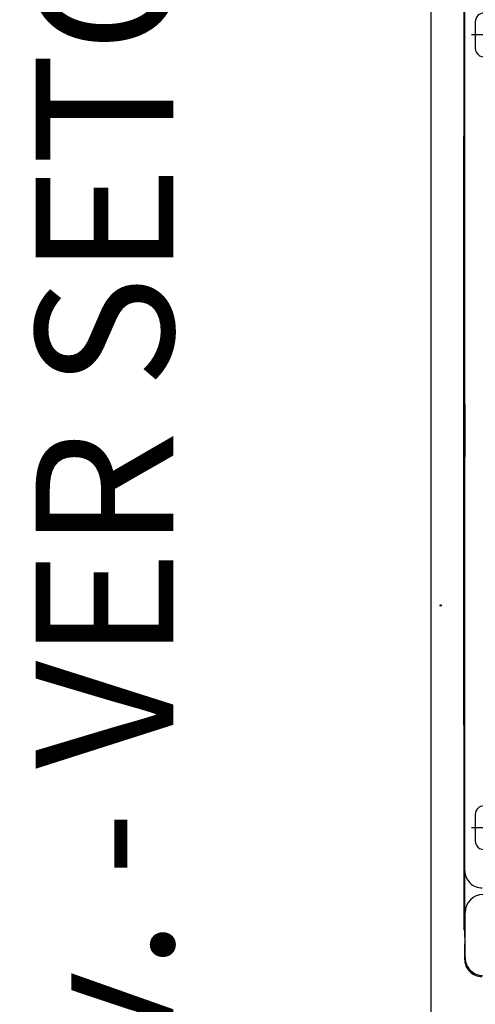
# Model space of a CAD drawing. Units: millimetres. Extents: x 526.4 to 591, y 214.1 to 252.4.
# Drawn here: x 532.7 to 533.1, y 229.4 to 230.3 of the extents above; entities that cross this region are included whole.
import ezdxf
from ezdxf.enums import TextEntityAlignment as Align

# ---------------------------------------------------------------- set-up
doc = ezdxf.new("R2010")
doc.units = ezdxf.units.MM
for name, color, linetype in [('ARCONDICIONADO', 4, 'Continuous'), ('COTAS', 1, 'Continuous'), ('FINA', 8, 'Continuous'), ('M1-1', 2, 'Continuous')]:
    doc.layers.add(name, color=color, linetype=linetype)
doc.styles.add('GBM', font='arial.ttf')

# ---------------------------------------------------------------- blocks, each defined once
blk = doc.blocks.new('CONDENSADORA 12 HP')
at = {"layer": 'FINA', "color": 8, "ltscale": 4}
blk.add_circle((529.61141, 233.69172), 0.000581, dxfattribs=at)
at = {"layer": 'M1-1', "color": 8}
for p, q in [((529.11462, 233.71844), (529.11462, 233.74093)), ((529.80466, 233.71844), (529.80466, 233.74093)), ((529.1034, 233.72186), (529.12645, 233.72186)), ((529.79344, 233.72186), (529.81649, 233.72186)), ((529.43636, 233.71275), (529.4062, 233.71275)), ((529.43636, 233.71275), (529.48233, 233.71275)), ((529.5125, 233.71275), (529.48233, 233.71275)), ((529.89396, 233.71184), (529.89396, 233.71255))]:
    blk.add_line(p, q, dxfattribs=at)
at = {"layer": 'M1-1', "color": 3}
for p, q in [((529.01892, 233.71255), (529.89977, 233.71255)), ((529.02474, 233.71184), (529.18162, 233.71184)), ((529.4062, 233.71275), (529.07634, 233.71275)), ((529.18162, 233.71184), (529.18871, 233.71184)), ((529.18871, 233.71184), (529.19587, 233.71184)), ((529.19587, 233.71184), (529.20295, 233.71184)), ((529.71574, 233.71184), (529.20295, 233.71184)), ((529.84235, 233.71275), (529.5125, 233.71275)), ((529.71574, 233.71184), (529.72283, 233.71184)), ((529.72283, 233.71184), (529.72998, 233.71184)), ((529.72998, 233.71184), (529.73707, 233.71184)), ((529.73707, 233.71184), (529.89396, 233.71184)), ((529.91799, 233.71295), (529.87874, 233.71295)), ((529.89977, 233.71255), (529.89977, 233.71295)), ((529.90638, 233.71255), (529.90638, 233.71295)), ((529.90638, 233.71255), (529.91941, 233.71255))]:
    blk.add_line(p, q, dxfattribs=at)
at = {"layer": 'M1-1', "color": 8}
for centre, radius, start, end in [((529.1034, 233.72938), 0.00752, 90, 270), ((529.12645, 233.72938), 0.00752, 270, 90), ((529.79344, 233.72938), 0.00752, 90, 270), ((529.81649, 233.72938), 0.00752, 270, 90), ((529.84235, 233.72778), 0.01503, 270, 0), ((529.87874, 233.72869), 0.01575, 180, 270)]:
    blk.add_arc(centre, radius, start, end, dxfattribs=at)
at = {"layer": 'M1-1', "color": 3}
for centre, radius, start, end in [((529.91799, 233.72869), 0.01575, 270, 0), ((529.91941, 233.72758), 0.01503, 270, 0), ((529.89977, 233.71435), 0.0018, 270, 308.90912), ((529.90638, 233.71455), 0.002, 233.16152, 270)]:
    blk.add_arc(centre, radius, start, end, dxfattribs=at)

msp = doc.modelspace()

# ---------------------------------------------------------------- linework, layer by layer
at = {"layer": 'ARCONDICIONADO', "color": 2}
msp.add_line((533.02937, 228.1094), (533.02937, 230.4394), dxfattribs=at)

# ---------------------------------------------------------------- block references
at = {"layer": 'COTAS', "rotation": 270}
msp.add_blockref('CONDENSADORA 12 HP', (299.34591, 759.35466), dxfattribs=at)

# ---------------------------------------------------------------- texts
at = {"layer": 'ARCONDICIONADO', "style": 'GBM'}
msp.add_text('SET-05 (1%%D pav. - VER SETORES)  ', height=0.12, rotation=90, dxfattribs=at).set_placement((532.80493, 229.55388), align=Align.CENTER)

doc.saveas('drawing.dxf')
